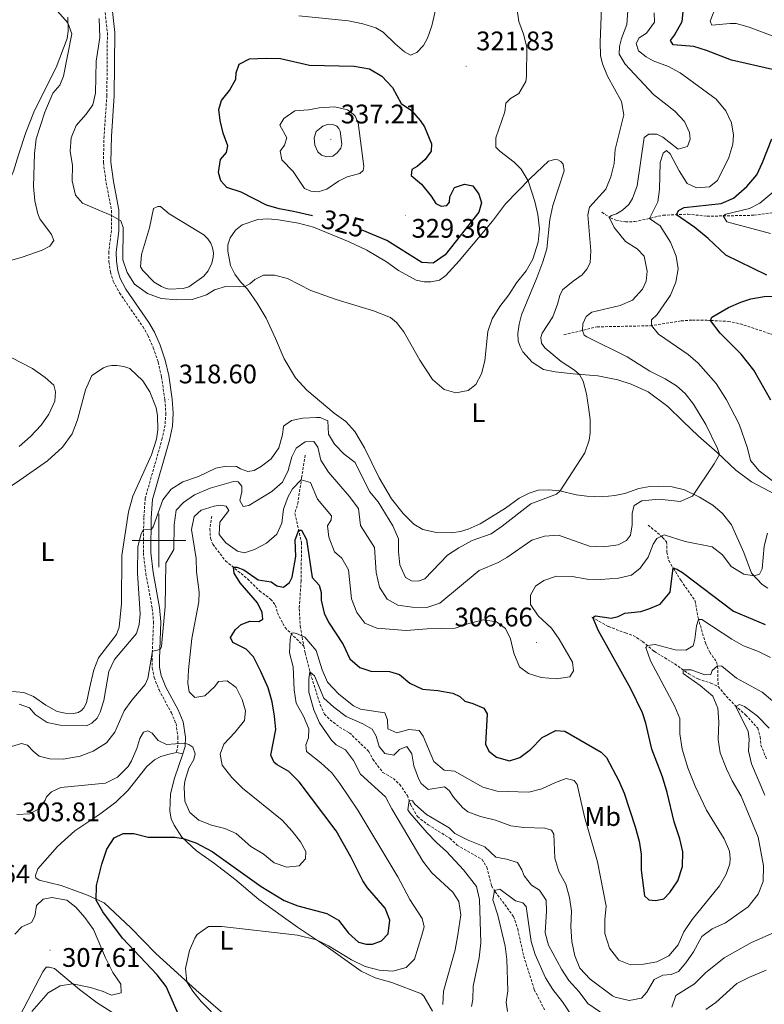
# Model space of a CAD drawing. Units: metres. Extents: x 628496 to 633006, y 4650557 to 4653608.
# Drawn here: x 630948 to 631226, y 4652327 to 4652694 of the extents above; entities that cross this region are included whole.
import ezdxf
from ezdxf.enums import TextEntityAlignment as Align

# ---------------------------------------------------------------- set-up
doc = ezdxf.new("R2010")
doc.units = ezdxf.units.M
doc.header["$MEASUREMENT"] = 0
doc.linetypes.add('TRAZOSX2', pattern=[1.5, 1, -0.5])
for name, color, linetype, lineweight in [('Carátula', 7, 'Continuous', 5), ('Level 11', 142, 'TRAZOSX2', 13), ('Level 12', 142, 'Continuous', 0), ('Level 21', 19, 'Continuous', 0), ('Level 36', 19, 'Continuous', 40), ('Level 37', 92, 'Continuous', 0), ('Level 4', 36, 'Continuous', 30), ('Level 41', 39, 'Continuous', 0), ('Level 5', 36, 'Continuous', 0), ('Level 51', 142, 'TRAZOSX2', 13), ('Level 63', 7, 'Continuous', 0), ('Level 7', 1, 'Continuous', 0)]:
    doc.layers.add(name, color=color, linetype=linetype, lineweight=lineweight)
doc.styles.add('Arial', font='ARIAL.TTF', dxfattribs={"height": 0.2})

# ---------------------------------------------------------------- blocks, each defined once
blk = doc.blocks.new('5PATER')
at = {"layer": 'Carátula', "linetype": 'Continuous', "lineweight": 5}
h = blk.add_hatch(color=250, dxfattribs=at)
edge = h.paths.add_edge_path()
edge.add_ellipse((0, 0), major_axis=(-1.33, -1.34), ratio=0.999422, start_angle=0, end_angle=360)

msp = doc.modelspace()

# ---------------------------------------------------------------- linework, layer by layer
at = {"layer": 'Level 11', "color": 142, "linetype": 'TRAZOSX2', "lineweight": 13}
for points in [[(631165.16, 4652622.42, 310.99), (631168.37, 4652620.28, 309.82), (631170.35, 4652619.46, 309.1), (631173.96, 4652618.79, 308.01), (631177.41, 4652618.93, 306.83), (631181.85, 4652619.87, 305.62), (631187.98, 4652621.29, 302.3), (631197.22, 4652621.68, 298.03), (631204.41, 4652620.92, 296.89), (631221.81, 4652621.28, 291.42), (631228.62, 4652622.19, 291.28)], [(631151.02, 4652576.69, 311.97), (631163.4, 4652579.68, 308.46), (631183.2, 4652580.09, 305.15), (631194.76, 4652581.9, 301.91), (631199.02, 4652582.2, 301.25), (631204.31, 4652582.13, 300.35), (631212.24, 4652581.73, 298.36), (631216.74, 4652580.83, 298.12), (631229.71, 4652576.5, 295.06)], [(631054.57, 4652531.78, 307.63), (631053.22, 4652523.55, 305.34), (631051.87, 4652514.45, 302.14), (631050.72, 4652510.08, 301.56), (631053.17, 4652499.25, 298.85), (631053.02, 4652484.94, 297.25), (631052.32, 4652474.6, 296.13), (631052.72, 4652468.13, 295.86), (631053.39, 4652464, 295.09), (631054.04, 4652460.62, 293.85)], [(631019.67, 4652509.12, 303.39), (631018.98, 4652504.34, 302.35), (631019.21, 4652500.83, 302), (631020.07, 4652498.59, 301.72), (631024.83, 4652492.45, 300.33), (631033.03, 4652485.71, 299.42), (631037.48, 4652481.24, 298.1), (631041.66, 4652478.12, 297.06), (631043.47, 4652475.92, 296.85), (631044.15, 4652473.02, 296.08), (631047.02, 4652467.57, 295.6), (631054.04, 4652460.62, 293.85)], [(631182.46, 4652505.78, 306.16), (631187.85, 4652501.19, 304.49), (631189.33, 4652499.5, 303.45), (631189.38, 4652495.65, 302.68), (631190.12, 4652492.52, 301.36), (631191.8, 4652489.71, 299.97), (631194.69, 4652485.1, 298.44), (631199.93, 4652477.57, 297.39), (631201.06, 4652471.15, 295.16), (631203.78, 4652461.8, 292.59), (631205.4, 4652458.37, 291.7), (631207.92, 4652454.77, 290.57), (631208.35, 4652453.14, 289.97), (631208.53, 4652445.55, 288.66)], [(631161.46, 4652471.46, 300.07), (631167.65, 4652467.92, 298.68), (631173.96, 4652465.55, 297.08), (631176.84, 4652464.61, 296.73), (631180.37, 4652462.33, 295.62), (631184.66, 4652458.71, 294.15), (631192.34, 4652453.98, 290.74), (631197.63, 4652450.28, 289.49), (631201.06, 4652448.39, 289.28), (631205.77, 4652446.88, 289.07), (631208.53, 4652445.55, 288.66)], [(631054.04, 4652460.62, 293.85), (631054.53, 4652458.13, 292.93), (631056.48, 4652450.42, 289.73), (631060.15, 4652438.78, 288.69), (631061.72, 4652435.31, 288.06), (631063.8, 4652433.16, 287.5), (631067.38, 4652430.44, 287.29), (631071.03, 4652428.32, 286.88), (631078.17, 4652421.43, 286.74), (631079.74, 4652418.45, 286.11), (631083.51, 4652413.5, 285.62), (631087.43, 4652411.32, 285.48), (631089.79, 4652409.06, 285.42), (631092.63, 4652404.96, 285.21), (631093.86, 4652401.6, 284.86), (631096.36, 4652397.05, 284.37), (631100.38, 4652394.04, 284.3), (631108.44, 4652388.97, 282.77), (631111.19, 4652386.48, 282.7), (631120.52, 4652381.11, 282.49), (631122.32, 4652378.18, 282.07), (631124, 4652371.2, 281.86), (631125.42, 4652369.06, 279.43), (631132.24, 4652359.83, 277.06), (631133.79, 4652355.19, 276.85), (631136.04, 4652345.02, 276.78), (631139.98, 4652332.54, 275.88), (631143.93, 4652324.8, 275.88)], [(631208.53, 4652445.55, 288.66), (631210.56, 4652443.13, 286.98), (631214.84, 4652438.45, 285.18), (631218.8, 4652434.99, 283.02), (631223.29, 4652430.08, 282.25), (631224.19, 4652426.84, 281.42), (631224.48, 4652423.72, 281.21), (631226.58, 4652418.62, 280.72)]]:
    msp.add_polyline3d(points, dxfattribs=at)
at = {"layer": 'Level 12', "color": 142, "linetype": 'Continuous', "lineweight": 0}
msp.add_polyline3d([(631016.68, 4652598.58, 320.13), (631011.11, 4652594.56, 320.13), (631008.99, 4652593.98, 320.13), (631003.92, 4652593.78, 320.13), (631002.64, 4652593.99, 320.13), (631001.01, 4652594.71, 320.13), (630998.19, 4652596.36, 320.13), (630994.02, 4652600.71, 320.13), (630993.06, 4652602.09, 320.13), (630993.44, 4652606.62, 320.13), (630996.45, 4652616.61, 320.13), (630998, 4652623.8, 320.13), (630999.6, 4652624.55, 320.13), (631000.57, 4652624.51, 320.13), (631003.76, 4652621.82, 320.13), (631016.74, 4652614.03, 320.13), (631018.28, 4652612.48, 320.13), (631019.37, 4652610.9, 320.13), (631020.01, 4652609.08, 320.13), (631020.32, 4652607.24, 320.13), (631020.24, 4652605.68, 320.13), (631019.68, 4652603.4, 320.13), (631018.3, 4652600.53, 320.13), (631016.68, 4652598.58, 320.13)], dxfattribs=at)
at = {"layer": 'Level 21', "color": 19, "linetype": 'TRAZOSX2', "lineweight": 0}
msp.add_polyline3d([(630979.94, 4652696.92, 320.97), (630980.77, 4652689.33, 320.8), (630980.58, 4652665.98, 320.4), (630979.53, 4652650.83, 320.83), (630979.27, 4652640.92, 320.83), (630980.31, 4652633.47, 320.65), (630982.3, 4652623.09, 320.13), (630982.25, 4652615.54, 319.61), (630981.3, 4652607.59, 319.68), (630981.36, 4652603.94, 319.78), (630981.91, 4652600.12, 319.78), (630982.95, 4652596.65, 319.89), (630985.31, 4652592.33, 319.58), (630993.93, 4652579.84, 318.91), (630995.91, 4652576.47, 318.91), (630997.87, 4652571.87, 318.92), (630999.71, 4652566.53, 318.82), (631000.96, 4652561.04, 318.7), (631002.21, 4652552.43, 318.6), (631002.57, 4652547.53, 318.6), (631002.28, 4652543.05, 318.6), (631001.25, 4652538.14, 318.48), (630994.89, 4652515.8, 316.41), (630994.35, 4652508.61, 315.67), (630994.18, 4652495.44, 313.72), (630995.1, 4652487.72, 312.7), (630997.51, 4652474.65, 311.17), (630998, 4652469.67, 310.87), (630997.44, 4652455.95, 309.79), (630997.51, 4652452.48, 309.71), (630998.2, 4652448.95, 309.47), (631000.02, 4652444.32, 308.93), (631004.62, 4652435.75, 307.26), (631006.37, 4652431.75, 306.59), (631007.07, 4652426.67, 305.38), (631007.06, 4652423.65, 304.85), (631006.53, 4652420.92, 304.15)], dxfattribs=at)
at = {"layer": 'Level 21', "color": 19, "linetype": 'Continuous', "lineweight": 0}
msp.add_polyline3d([(630982.68, 4652697.27, 321.65), (630983.53, 4652689.46, 321.47), (630983.35, 4652665.87, 321.05), (630982.29, 4652650.71, 321.48), (630982.04, 4652641.07, 321.5), (630983.03, 4652633.9, 321.34), (630985.07, 4652623.3, 320.81), (630985.01, 4652615.35, 320.26), (630984.07, 4652607.46, 320.33), (630984.11, 4652604.17, 320.46), (630984.61, 4652600.72, 320.48), (630985.51, 4652597.7, 320.58), (630987.68, 4652593.75, 320.25), (630996.26, 4652581.31, 319.58), (630998.38, 4652577.72, 319.6), (631000.44, 4652572.85, 319.61), (631002.36, 4652567.28, 319.52), (631003.68, 4652561.53, 319.39), (631004.95, 4652552.72, 319.28), (631005.33, 4652547.54, 319.26), (631005.03, 4652542.67, 319.23), (631003.94, 4652537.44, 319.07), (630997.62, 4652515.25, 317.02), (630997.1, 4652508.41, 316.32), (630996.94, 4652495.5, 314.39), (630997.84, 4652488.05, 313.38), (631000.25, 4652474.98, 311.85), (631000.76, 4652469.71, 311.54), (631000.2, 4652455.89, 310.45), (631000.26, 4652452.74, 310.39), (631000.86, 4652449.66, 310.16), (631002.56, 4652445.39, 309.62), (631007.15, 4652436.85, 307.95), (631009.08, 4652432.37, 307.29), (631009.84, 4652426.72, 306.05), (631009.82, 4652423.25, 305.48), (631008.94, 4652420.45, 304.15)], dxfattribs=at)
at = {"layer": 'Level 36', "color": 92, "linetype": 'Continuous', "lineweight": 0}
for points in [[(630965.99, 4652695.15, 315.19), (630966.2, 4652689.96, 314.74), (630965.72, 4652687.23, 314.41), (630961.72, 4652676.36, 313.29), (630957.19, 4652667.6, 312.46), (630953.32, 4652659.74, 312.28), (630950.37, 4652652.13, 311.8), (630947.6, 4652643.79, 311.69), (630945.78, 4652637.69, 311.24), (630941.9, 4652629.06, 309.85)], [(631072.99, 4652540.68, 316.86), (631069.67, 4652544.35, 316.86), (631065.32, 4652547.53, 316.86), (631055.16, 4652556.01, 316.48), (631050.94, 4652560.69, 316.9), (631046.7, 4652567.8, 317.11), (631043.44, 4652575.28, 317.35), (631039.93, 4652582.96, 318.22), (631036.64, 4652588.46, 318.88), (631033.01, 4652593.69, 319.86), (631030.41, 4652596.49, 320.24), (631028.28, 4652599.36, 320.52), (631026.68, 4652602.56, 320.94), (631025.64, 4652607.86, 321.36), (631025.68, 4652610.23, 321.84), (631026.52, 4652612.83, 322.26), (631028.52, 4652615.7, 322.75), (631031.08, 4652617.7, 323.13), (631036.84, 4652619.76, 323.65), (631040.55, 4652619.9, 323.76), (631044.61, 4652619.56, 324.07), (631052.08, 4652618.37, 324.17), (631057.63, 4652616.84, 324.17), (631064.55, 4652613.95, 324.1), (631070.95, 4652611.41, 323.54), (631077.5, 4652608.28, 323.47), (631084.9, 4652603.91, 323.23), (631089.37, 4652600.64, 322.5), (631095.92, 4652597.12, 322.78), (631098.86, 4652596.5, 322.98), (631101.39, 4652596.43, 323.23), (631104.63, 4652597.14, 323.4), (631106.94, 4652598.83, 323.75), (631111.92, 4652604.35, 323.85), (631124.41, 4652619.1, 323.02), (631129.21, 4652625.49, 321.35), (631138.44, 4652634.93, 319.89), (631145.27, 4652641.4, 318.43), (631147.58, 4652642.06, 318.38), (631148.78, 4652641.92, 318.31), (631149.83, 4652641.37, 318.28), (631150.78, 4652640.31, 318.28), (631151.11, 4652637.9, 318.28), (631146.89, 4652624.98, 318.95), (631145.78, 4652619.73, 319.19), (631144.62, 4652608.81, 319.26), (631143.13, 4652603.9, 319.22), (631140.87, 4652597.92, 318.98), (631135.19, 4652584.16, 318.84), (631134.38, 4652580.64, 318.84), (631133.89, 4652577.16, 318.77), (631133.99, 4652574.46, 318.77), (631134.65, 4652572.34, 318.77), (631135.66, 4652570.34, 318.77), (631139.22, 4652566.53, 318.39), (631143.44, 4652563.77, 317.69), (631147.72, 4652562.93, 317.07), (631154.42, 4652562.14, 315.5), (631163.68, 4652561.47, 313.59), (631171.12, 4652559.89, 313.55), (631176.11, 4652558.31, 313.2), (631182.39, 4652555.5, 312.89), (631189.74, 4652549.96, 312.58), (631195.37, 4652544.56, 312.4), (631201.25, 4652538.88, 311.6)], [(630936.7, 4652514.9, 318.61), (630948.11, 4652522.56, 319.45), (630958.38, 4652529.77, 319.55), (630964.08, 4652534.86, 319.55), (630967.61, 4652539.74, 319.59), (630969.6, 4652544.95, 319.59), (630972.66, 4652556.21, 319.31), (630975.02, 4652561.49, 319.31), (630979.3, 4652564.35, 319.34), (630980.95, 4652565, 319.31), (630982.4, 4652565.23, 319.1), (630984.35, 4652565.22, 319.1), (630986.96, 4652564.91, 319.1), (630989.12, 4652564.15, 319.1), (630994.04, 4652559.57, 318.93), (630996.6, 4652555.47, 318.93), (630998.93, 4652549.42, 318.93), (630999.45, 4652546.57, 318.93), (630999.62, 4652541.31, 318.82), (630999.13, 4652537.84, 318.75), (630997.18, 4652531.96, 318.44), (630990.3, 4652516.55, 318.44), (630988.65, 4652510.67, 318.2), (630986.18, 4652494.44, 317.86)], [(631129.21, 4652512.08, 316.9), (631119.83, 4652506.29, 316.87), (631115.37, 4652504.21, 316.66), (631112.46, 4652503.39, 316.45), (631109.08, 4652502.91, 316.41), (631103.49, 4652502.99, 316.41), (631098.47, 4652504.17, 316.86), (631095.07, 4652506.14, 316.69), (631091.12, 4652510.02, 316.66), (631086.74, 4652515.51, 316.52), (631082.09, 4652523.34, 316.69), (631076.63, 4652534.59, 316.86), (631072.99, 4652540.68, 316.86)], [(631201.25, 4652538.88, 311.6), (631208.21, 4652532.84, 310.21), (631215.16, 4652526.24, 308.46), (631221.04, 4652521.85, 307.35), (631229.65, 4652517.23, 305.35)], [(631227.05, 4652482.21, 304.27), (631224.95, 4652483.66, 304.48), (631221, 4652487.81, 305.17), (631218.1, 4652495.54, 306.11), (631213.49, 4652505.85, 307.12), (631210.16, 4652510.07, 307.64), (631206.53, 4652513.22, 308.83), (631201.61, 4652516.13, 309.59), (631196.03, 4652518.94, 310.71), (631191.36, 4652519.98, 311.44), (631186.3, 4652520.3, 312.03), (631183.04, 4652520.13, 312.13), (631178.96, 4652519.35, 312.24), (631173.76, 4652517.56, 312.41), (631170.02, 4652516.78, 312.79), (631165.25, 4652516.35, 313.11), (631159.63, 4652516.49, 313.66), (631155.6, 4652517.07, 314.26), (631149.55, 4652518.55, 315.02), (631145.21, 4652518.95, 316.27), (631141.39, 4652518.73, 316.94), (631138.12, 4652517.72, 317.39), (631134.39, 4652515.76, 317.35), (631129.21, 4652512.08, 316.9)], [(630986.18, 4652494.44, 317.86), (630985.99, 4652476.52, 317.33), (630985.14, 4652467.71, 316.96), (630984.15, 4652464.94, 316.96), (630977.42, 4652456.23, 316.46), (630975.71, 4652451.85, 316.6), (630974.16, 4652444.8, 316.84), (630972.95, 4652439.5, 316.63), (630972.03, 4652437.68, 316.63), (630971.15, 4652436.66, 316.6), (630969.89, 4652435.87, 316.52), (630968.27, 4652435.56, 316.49), (630965.01, 4652435.69, 316.25), (630962.04, 4652436.29, 316.14), (630957.81, 4652438.61, 316.21), (630953.24, 4652441.87, 316.18), (630949.64, 4652443.32, 316.56), (630943.88, 4652443.79, 316.56)], [(631023.84, 4652323.79, 293.04), (631013.83, 4652332.32, 294.54), (630998.74, 4652346.18, 296.59), (630989.52, 4652355.64, 298.21), (630979.52, 4652364.92, 299.71), (630973.35, 4652367.82, 300.3), (630963.52, 4652371.38, 301.41), (630955.36, 4652373.4, 302.26), (630954.05, 4652374.18, 302.68), (630953.91, 4652375.17, 302.68), (630954.81, 4652377.6, 302.54), (630962.21, 4652385.98, 301.53), (630968.61, 4652391.73, 301.15), (630978, 4652398, 301.01), (630983.86, 4652402.48, 301.43), (630988.49, 4652406.9, 301.84), (630995.5, 4652415.71, 302.99), (630998.29, 4652418.28, 303.3), (631000.76, 4652419.47, 303.69), (631003.75, 4652420.35, 304.18), (631006.53, 4652420.92, 304.15)], [(631008.94, 4652420.45, 304.15), (631005.74, 4652411.46, 302.83), (631004.34, 4652405.54, 301.68), (631004.06, 4652399.14, 300.95), (631004.6, 4652396.18, 300.95), (631005.62, 4652393.86, 300.43), (631008.48, 4652389.42, 300.05), (631014.06, 4652384.27, 299.6), (631020.7, 4652379.64, 299.21), (631028.3, 4652373.7, 298.38), (631037.25, 4652366.22, 296.95), (631051.66, 4652355.8, 295.84), (631063.19, 4652348.17, 294.48), (631075.45, 4652339.41, 294.17), (631080.68, 4652337, 293.33), (631086.84, 4652335.16, 293.19), (631097.91, 4652331.01, 291.9), (631098.76, 4652330.14, 291.7), (631102, 4652324.52, 291.1)], [(631006.53, 4652420.92, 304.15), (631008.94, 4652420.45, 304.15)], [(630948.3, 4652323.03, 305.09), (630956.66, 4652339.14, 306.06), (630957.91, 4652340.96, 306.17), (630959.05, 4652340.94, 306.17), (630961.02, 4652340.38, 306.17), (630970.32, 4652332.59, 304.56), (630976.93, 4652327.62, 303.28), (630982.45, 4652324.12, 302.9)]]:
    msp.add_polyline3d(points, dxfattribs=at)
at = {"layer": 'Level 4', "color": 36, "linetype": 'Continuous', "lineweight": 30}
for points in [[(631228.76, 4652675.69, 300), (631213.56, 4652679.1, 300), (631204.22, 4652682.69, 300), (631199.44, 4652684.17, 300), (631191.8, 4652684.87, 300), (631190.8, 4652686.4, 300), (631192.3, 4652688.47, 300), (631195.09, 4652693.56, 300), (631195.6, 4652698.36, 300)], [(631057.27, 4652621.01, 325), (631050.2, 4652622.72, 325), (631044.86, 4652623.64, 325), (631040.05, 4652625.03, 325), (631030.61, 4652629.91, 325), (631025.33, 4652631.63, 325), (631023.1, 4652634.11, 325), (631022.2, 4652637.25, 325), (631022.99, 4652642.09, 325), (631025.21, 4652644.73, 325), (631025.69, 4652647.13, 325), (631023.99, 4652651.84, 325), (631022.88, 4652656.57, 325), (631022.37, 4652660.72, 325), (631023.35, 4652664.09, 325), (631026.34, 4652667.84, 325), (631028.68, 4652671.99, 325), (631028.84, 4652674.35, 325), (631029.87, 4652677.59, 325), (631033.78, 4652679.58, 325)], [(631033.78, 4652679.58, 325), (631039.97, 4652679.85, 325), (631045.27, 4652679.77, 325), (631056.2, 4652677.3, 325), (631072.82, 4652676.87, 325), (631078.48, 4652675.91, 325), (631083.14, 4652673.12, 325), (631087.12, 4652668.88, 325), (631090.38, 4652662.9, 325), (631094.22, 4652660.35, 325), (631097.45, 4652656.58, 325), (631099.04, 4652654.22, 325), (631101.66, 4652647.9, 325), (631101.49, 4652645.18, 325), (631099.22, 4652642.06, 325), (631096.28, 4652639.51, 325), (631094.35, 4652638.3, 325), (631094.1, 4652636.16, 325), (631097.87, 4652632.87, 325), (631101.47, 4652628.39, 325), (631103.21, 4652625.65, 325), (631105.2, 4652624.64, 325), (631107.3, 4652624.92, 325), (631108.3, 4652626.15, 325), (631108.42, 4652628.2, 325), (631110.25, 4652631.65, 325), (631113.96, 4652632.84, 325), (631117.03, 4652632.31, 325), (631119.26, 4652629.2, 325), (631120.24, 4652625.89, 325), (631119.29, 4652622.47, 325), (631106.68, 4652606.57, 325), (631102.27, 4652603.47, 325), (631098.08, 4652603.71, 325), (631084.97, 4652611.85, 325), (631075.74, 4652615.69, 325)], [(631226.73, 4652598.91, 300), (631211.42, 4652606.4, 300), (631204.83, 4652612.64, 300), (631199.81, 4652616.72, 300), (631192.95, 4652621.5, 300), (631193.76, 4652623.07, 300), (631195.92, 4652624.13, 300), (631209.64, 4652625.67, 300), (631214.21, 4652627.68, 300), (631219.18, 4652631.95, 300), (631223.03, 4652636.35, 300), (631225.13, 4652640.9, 300), (631228.52, 4652649.72, 300)], [(631228.13, 4652552.39, 300), (631221.83, 4652563.53, 300), (631217.11, 4652569.44, 300), (631209.29, 4652577.3, 300), (631205.68, 4652582.06, 300), (631206.13, 4652583.34, 300), (631212.44, 4652586.86, 300), (631216.97, 4652588.88, 300), (631220.76, 4652590.14, 300), (631225.74, 4652591.05, 300), (631231.65, 4652591.18, 300)], [(631037.28, 4652469.86, 300), (631038.72, 4652470.68, 300), (631038.53, 4652473.18, 300), (631036.71, 4652476.77, 300), (631030.23, 4652484.17, 300), (631028.1, 4652487.81, 300), (631027.75, 4652490.04, 300), (631029.01, 4652490.04, 300), (631031.62, 4652489.06, 300), (631037.06, 4652485.3, 300), (631041.86, 4652484.57, 300), (631043.98, 4652483.06, 300), (631046.46, 4652482.63, 300), (631048.67, 4652484.33, 300), (631049.64, 4652486.37, 300), (631051.09, 4652494.06, 300), (631050.82, 4652500.21, 300), (631052.13, 4652503.86, 300), (631053.2, 4652503.85, 300), (631055.02, 4652500.44, 300), (631057.13, 4652486.24, 300), (631059.81, 4652483.35, 300), (631060.52, 4652480.66, 300), (631060.44, 4652477.81, 300), (631061.65, 4652472.97, 300), (631063.17, 4652469.53, 300), (631068.66, 4652461.26, 300), (631071.13, 4652455.92, 300), (631074.87, 4652452.61, 300), (631078.99, 4652451.35, 300), (631085.94, 4652451.16, 300), (631089.71, 4652449.99, 300), (631093.62, 4652446.88, 300), (631098.3, 4652444.55, 300), (631104.06, 4652444.12, 300), (631109.61, 4652443.15, 300), (631112.22, 4652441.82, 300), (631114.07, 4652440.15, 300), (631117.09, 4652439.3, 300), (631121.16, 4652437.55, 300), (631122.38, 4652435.35, 300), (631121.77, 4652424.13, 300), (631123.02, 4652421.44, 300), (631125.89, 4652419.22, 300), (631130.73, 4652417.88, 300), (631134.57, 4652419.09, 300), (631138.57, 4652422.12, 300), (631142.97, 4652426.5, 300), (631148.04, 4652429.14, 300), (631151.33, 4652428.92, 300), (631164.92, 4652421.13, 300), (631166.87, 4652419.11, 300), (631171.51, 4652410.36, 300), (631173.47, 4652405.75, 300), (631177.59, 4652393.25, 300), (631179.03, 4652387.97, 300), (631179.81, 4652383.03, 300), (631179.85, 4652377.04, 300), (631181.05, 4652367.5, 300), (631182.68, 4652366, 300), (631185.22, 4652365.79, 300), (631188.34, 4652366.45, 300), (631190.47, 4652368.74, 300), (631193.47, 4652373.06, 300), (631195.24, 4652378.43, 300), (631195.41, 4652383.95, 300), (631194.26, 4652388.81, 300), (631192.14, 4652395.18, 300), (631189.58, 4652406, 300), (631187.8, 4652411.86, 300), (631183.85, 4652422.21, 300), (631181.54, 4652431.95, 300), (631180.3, 4652435.71, 300), (631175.93, 4652444.71, 300), (631163.98, 4652466.37, 300), (631161.75, 4652471.3, 300), (631162.85, 4652471.92, 300), (631168.61, 4652471.03, 300), (631171.2, 4652471.63, 300), (631173.72, 4652472.95, 300), (631179.66, 4652473.57, 300), (631182.68, 4652474.49, 300), (631186.88, 4652476.3, 300), (631190.64, 4652480.77, 300), (631191.76, 4652489.79, 300), (631193.11, 4652489.37, 300), (631195.22, 4652488.03, 300), (631214.25, 4652473.7, 300), (631226.03, 4652468.67, 300)], [(631007.7, 4652322.41, 300), (631002.65, 4652333.78, 300), (630999.37, 4652338.02, 300), (630986.38, 4652351.8, 300), (630979.12, 4652361.57, 300), (630976.55, 4652365.88, 300), (630976.67, 4652371.32, 300), (630978.76, 4652379.39, 300), (630980.56, 4652384.94, 300), (630983.25, 4652389.14, 300), (630986.71, 4652390.78, 300), (630990.67, 4652390.72, 300), (630995.95, 4652389.35, 300), (631005.98, 4652389.34, 300), (631009.02, 4652388.92, 300), (631013.77, 4652387.3, 300), (631019.82, 4652384.08, 300), (631038.12, 4652370.99, 300), (631046.66, 4652365.79, 300), (631051.81, 4652363.78, 300), (631062.57, 4652360.88, 300), (631066.92, 4652358.41, 300), (631070.71, 4652353.63, 300), (631074.45, 4652350.19, 300), (631077.33, 4652349.52, 300), (631079.69, 4652349.49, 300), (631082.96, 4652350.73, 300), (631085.45, 4652353.42, 300), (631086.08, 4652358.41, 300), (631084.3, 4652362.88, 300), (631077.75, 4652370.5, 300), (631075.98, 4652373.07, 300), (631071.58, 4652382.05, 300), (631066.04, 4652391.82, 300), (631052.32, 4652409.99, 300), (631048.46, 4652413.92, 300), (631044.14, 4652416.31, 300), (631042.98, 4652417.25, 300), (631041.77, 4652419.94, 300), (631043.56, 4652429.58, 300), (631043.12, 4652434.56, 300), (631042.18, 4652439.9, 300), (631040.77, 4652445.02, 300), (631038.05, 4652451.19, 300), (631035.22, 4652456.66, 300), (631032.54, 4652459.46, 300), (631027.54, 4652461.98, 300), (631026.63, 4652463.82, 300), (631028.55, 4652466.82, 300), (631030.67, 4652468.66, 300), (631033.94, 4652469.91, 300), (631037.28, 4652469.86, 300)]]:
    msp.add_polyline3d(points, dxfattribs=at)
at = {"layer": 'Level 5', "color": 36, "linetype": 'Continuous', "lineweight": 0}
for points in [[(631232.29, 4652686.82, 295), (631220.17, 4652691.42, 295), (631215.3, 4652692.73, 295), (631213.06, 4652692.82, 295), (631206.14, 4652692.2, 295), (631205.58, 4652693.68, 295), (631209.15, 4652702.94, 295), (631208.54, 4652706.83, 295), (631208.7, 4652711.83, 295), (631207.17, 4652717.09, 295), (631204.77, 4652723.32, 295), (631201.94, 4652724.92, 295), (631200.84, 4652726.78, 295), (631202.65, 4652728.9, 295), (631207.3, 4652740.87, 295), (631209.37, 4652742.09, 295), (631212.99, 4652746, 295), (631214, 4652763.67, 295), (631213.75, 4652767.91, 295), (631211.48, 4652770.84, 295), (631209.02, 4652770.02, 295), (631206, 4652767.98, 295), (631203.77, 4652767.65, 295), (631202.42, 4652770.03, 295)], [(630958.94, 4652701, 315), (630966.08, 4652693.01, 315), (630967.49, 4652688.98, 315), (630964.45, 4652673.12, 315), (630963.02, 4652669.75, 315), (630960.4, 4652666.76, 315), (630957.44, 4652659.72, 315), (630954.23, 4652649.81, 315), (630953.6, 4652644.28, 315), (630953.16, 4652631.98, 315), (630953.71, 4652626.67, 315), (630954.82, 4652621.8, 315), (630955.62, 4652619.92, 315), (630959.9, 4652614.15, 315), (630960.76, 4652611.87, 315), (630959.3, 4652609.7, 315), (630956.48, 4652608.28, 315), (630949.04, 4652605.71, 315), (630940.68, 4652603.29, 315), (630936.04, 4652601.44, 315), (630934.98, 4652600.92, 315)], [(630977.71, 4652694.62, 320), (630977.96, 4652687.56, 320), (630976.63, 4652678.72, 320), (630976.32, 4652666.83, 320), (630975.37, 4652662.47, 320), (630972.87, 4652658.94, 320), (630969.11, 4652654.81, 320), (630967.22, 4652650.16, 320), (630966.85, 4652645.17, 320), (630967.74, 4652639.86, 320), (630967.66, 4652634.16, 320), (630968.87, 4652628.8, 320), (630971.46, 4652625.82, 320), (630982.29, 4652621.25, 320), (630985.82, 4652619.24, 320), (630986.68, 4652616.73, 320), (630986.59, 4652604.62, 320), (630988.19, 4652599.88, 320), (630990.93, 4652595.64, 320), (630995.76, 4652592.12, 320), (631000.84, 4652590.28, 320), (631006.61, 4652589.76, 320), (631012.36, 4652589.86, 320), (631017.7, 4652591.58, 320), (631020.69, 4652593.52, 320), (631024.86, 4652594.75, 320), (631029.88, 4652594.54, 320), (631032.02, 4652594.77, 320), (631033.86, 4652595.76, 320), (631035.71, 4652597.39, 320), (631038.95, 4652598.9, 320), (631043.06, 4652598.91, 320), (631047.91, 4652597.68, 320), (631056.68, 4652593.28, 320), (631066.07, 4652589.85, 320), (631080, 4652585.64, 320), (631086.29, 4652583.1, 320), (631088.54, 4652581.28, 320), (631091.34, 4652577.81, 320), (631097.25, 4652567.2, 320), (631102.04, 4652560.1, 320), (631106.4, 4652556.34, 320), (631110.66, 4652555.08, 320), (631115.26, 4652555.9, 320), (631118.18, 4652558.22, 320), (631120.29, 4652562.2, 320), (631121.47, 4652567.06, 320), (631122.61, 4652577.9, 320), (631124.21, 4652582.63, 320), (631127.1, 4652587.26, 320), (631130.48, 4652591.64, 320), (631133.35, 4652596.1, 320), (631136.93, 4652600.54, 320), (631139.38, 4652604.94, 320), (631141.41, 4652611.26, 320), (631141.86, 4652616.25, 320), (631141.24, 4652621.55, 320), (631140.21, 4652626.44, 320), (631137.69, 4652634.17, 320), (631135.04, 4652638.43, 320), (631132.53, 4652641.06, 320), (631127.07, 4652645.15, 320), (631125.62, 4652646.73, 320), (631125.67, 4652650.11, 320), (631128.93, 4652659.87, 320), (631129.33, 4652663.12, 320), (631131.1, 4652664.83, 320), (631134.24, 4652666.7, 320), (631136.81, 4652671.12, 320), (631137.1, 4652673.07, 320), (631137.21, 4652683.94, 320), (631136.01, 4652688.75, 320), (631134.18, 4652693.48, 320), (631132.77, 4652703.79, 320)], [(631103.96, 4652701.69, 320), (631101.82, 4652691.95, 320), (631100.12, 4652687.28, 320), (631098.64, 4652684.6, 320), (631096.11, 4652682, 320), (631093.87, 4652681.01, 320), (631091.61, 4652682.25, 320), (631088.05, 4652685.2, 320), (631083.66, 4652689.58, 320), (631080.87, 4652691.22, 320), (631076.09, 4652692.7, 320), (631070.69, 4652693.82, 320), (631052.11, 4652695.61, 320)], [(631160.49, 4652537.39, 315), (631160.86, 4652540.19, 315), (631160.77, 4652545.17, 315), (631160.19, 4652549.69, 315), (631159.5, 4652554.65, 315), (631158.19, 4652559.47, 315), (631156.82, 4652561.96, 315), (631155.02, 4652563.5, 315), (631150.04, 4652566.73, 315), (631143.88, 4652571.87, 315), (631142.7, 4652573.57, 315), (631142.38, 4652575.76, 315), (631142.89, 4652577.3, 315), (631146.86, 4652583.45, 315), (631148.65, 4652588.12, 315), (631149.5, 4652591.35, 315), (631150.49, 4652593.44, 315), (631154.45, 4652596.77, 315), (631157.89, 4652599.04, 315), (631159.58, 4652601.18, 315), (631160.82, 4652603.56, 315), (631161.09, 4652608.08, 315), (631159.91, 4652621.49, 315), (631160.56, 4652624.34, 315), (631166.6, 4652631.04, 315), (631168.54, 4652635.65, 315), (631169.74, 4652640.59, 315), (631170.14, 4652645.83, 315), (631173.39, 4652658.78, 315), (631172.48, 4652663.69, 315), (631167.33, 4652673.17, 315), (631165.38, 4652677.78, 315), (631164.62, 4652680.87, 315), (631164.52, 4652685.72, 315), (631165.1, 4652698.77, 315)], [(631178.39, 4652608.81, 310), (631174.02, 4652611.5, 310), (631169.77, 4652616.73, 310), (631167.86, 4652620.61, 310), (631168.82, 4652621.25, 310), (631170.62, 4652621.82, 310), (631172.81, 4652623.24, 310), (631175.26, 4652625.33, 310), (631176.54, 4652627.49, 310), (631178.32, 4652632.2, 310), (631180.99, 4652650.33, 310), (631182.7, 4652651.56, 310), (631185.73, 4652651.47, 310), (631187.94, 4652650.41, 310), (631193.58, 4652645.87, 310), (631197.07, 4652646.94, 310), (631198.09, 4652649.64, 310), (631197.9, 4652652.14, 310), (631195.96, 4652656.22, 310), (631192.4, 4652660.06, 310), (631184.43, 4652666.28, 310), (631173.83, 4652677.64, 310), (631171.68, 4652681.34, 310), (631171.76, 4652684.15, 310), (631172.48, 4652687.17, 310), (631174.47, 4652692.44, 310), (631174.82, 4652697.46, 310)], [(631232.33, 4652519.65, 305), (631223.82, 4652526.01, 305), (631220.6, 4652529.85, 305), (631219.53, 4652534.4, 305), (631216.41, 4652543.4, 305), (631211.7, 4652552.44, 305), (631207.81, 4652558.5, 305), (631201.08, 4652566.1, 305), (631197.33, 4652569.4, 305), (631186.3, 4652577, 305), (631183.72, 4652580.17, 305), (631183.71, 4652582.31, 305), (631185.74, 4652584.24, 305), (631190.79, 4652591.48, 305), (631192.73, 4652596.39, 305), (631193.69, 4652601.3, 305), (631192.87, 4652605.97, 305), (631190.72, 4652611.3, 305), (631186.93, 4652617.33, 305), (631182.98, 4652620.13, 305), (631186.11, 4652626.25, 305), (631186.65, 4652630.88, 305), (631186.94, 4652640.92, 305), (631188.06, 4652644.46, 305), (631189.32, 4652645.42, 305), (631190.68, 4652644.2, 305), (631194.02, 4652637.87, 305), (631196.98, 4652633.11, 305), (631200.52, 4652631.54, 305), (631205.29, 4652631.87, 305), (631208.31, 4652634.23, 305), (631212.56, 4652642.82, 305), (631213.99, 4652647.74, 305), (631214.3, 4652651.16, 305), (631213.48, 4652655.72, 305), (631211.42, 4652660.27, 305), (631207.83, 4652664.55, 305), (631194.37, 4652674.4, 305), (631189.97, 4652676.78, 305), (631184.32, 4652678.91, 305), (631181.71, 4652680.33, 305), (631178.89, 4652682.55, 305), (631178, 4652685.28, 305), (631179.05, 4652687.45, 305), (631181.88, 4652689.19, 305), (631184.8, 4652693.29, 305), (631184.62, 4652696.73, 305)], [(631065.55, 4652661.74, 330), (631070.35, 4652660.65, 330), (631072.99, 4652658.43, 330), (631074.24, 4652655.74, 330), (631076.41, 4652639.44, 330), (631076.12, 4652637.93, 330), (631074.86, 4652636.79, 330), (631070.25, 4652635.61, 330), (631066.98, 4652634.01, 330), (631062.57, 4652631, 330), (631059.39, 4652630.07, 330), (631056.63, 4652630.28, 330), (631054.28, 4652631.26, 330), (631050.05, 4652637.6, 330), (631045.84, 4652641.98, 330), (631045.22, 4652645.2, 330), (631046.81, 4652647.4, 330), (631047.74, 4652650.15, 330), (631045.05, 4652654.87, 330), (631046.51, 4652657.39, 330), (631050.73, 4652660.2, 330), (631055.82, 4652660.64, 330), (631059.71, 4652661.38, 330), (631065.55, 4652661.74, 330)], [(631067.56, 4652652.58, 335), (631068.25, 4652647.85, 335), (631067.87, 4652646.25, 335), (631066.5, 4652644.53, 335), (631064.79, 4652643.31, 335), (631062.61, 4652643.12, 335), (631060.57, 4652643.68, 335), (631059.25, 4652644.95, 335), (631058.13, 4652647.42, 335), (631057.94, 4652650.09, 335), (631058.6, 4652652.49, 335), (631061.08, 4652654.54, 335), (631063.14, 4652655.27, 335), (631064.83, 4652655.12, 335), (631066.29, 4652654.47, 335), (631067.13, 4652653.66, 335), (631067.56, 4652652.58, 335)], [(631228.01, 4652614.49, 295), (631211.72, 4652618.78, 295), (631210.4, 4652621.04, 295), (631211.41, 4652621.64, 295), (631220.26, 4652623.84, 295), (631224.12, 4652625.74, 295), (631235.26, 4652635.16, 295)], [(630941.25, 4652422.13, 310), (630948.76, 4652424.34, 310), (630951.03, 4652423.72, 310), (630953.04, 4652421.51, 310), (630955.38, 4652419.56, 310), (630959.28, 4652418.61, 310), (630964.29, 4652418.5, 310), (630970.66, 4652419.65, 310), (630975.45, 4652421.5, 310), (630980.44, 4652424.63, 310), (630983.5, 4652428.6, 310), (630986.99, 4652436.48, 310), (630989.9, 4652440.54, 310), (630994.84, 4652446.34, 310), (630995.8, 4652448.51, 310), (630997.55, 4652458.7, 310), (631000.48, 4652459.37, 310), (631000.99, 4652460.52, 310), (631002.3, 4652475.46, 310), (631002.54, 4652491.55, 310), (631005.51, 4652496.72, 310), (631005.65, 4652505.85, 310), (631006.48, 4652511.37, 310), (631009.11, 4652514.22, 310), (631013.24, 4652517.03, 310), (631019.16, 4652519.47, 310), (631027.75, 4652521.97, 310), (631029.58, 4652521.86, 310), (631030.85, 4652520.24, 310), (631030.91, 4652518.1, 310), (631030.15, 4652514.9, 310), (631031.41, 4652512.74, 310), (631033.55, 4652513.07, 310), (631042.06, 4652518.33, 310), (631046.13, 4652521.74, 310), (631048.22, 4652526.13, 310), (631049.54, 4652531.15, 310), (631051.19, 4652534.46, 310), (631054.57, 4652536.82, 310), (631057.73, 4652536.95, 310), (631059.22, 4652534.79, 310), (631060.38, 4652529.92, 310), (631063.28, 4652525.48, 310), (631070.98, 4652516.54, 310), (631074.43, 4652511.94, 310), (631075.19, 4652505.6, 310), (631080.42, 4652497.38, 310), (631080.95, 4652488.06, 310), (631082.21, 4652482.56, 310), (631085.17, 4652478.19, 310), (631089.06, 4652475.87, 310), (631094.4, 4652475.12, 310), (631099.96, 4652475.08, 310), (631104.74, 4652476.59, 310), (631119.41, 4652488.79, 310), (631126.46, 4652491.87, 310), (631129.77, 4652493.72, 310), (631139, 4652500.18, 310), (631143.77, 4652501.67, 310), (631149.03, 4652502.01, 310), (631160.62, 4652497.91, 310), (631165.83, 4652497.65, 310), (631171.27, 4652498.38, 310), (631174.42, 4652500.07, 310), (631175.83, 4652501.96, 310), (631176.42, 4652505.88, 310), (631176.52, 4652510.15, 310), (631177.23, 4652513.04, 310), (631180.11, 4652514.78, 310), (631186.49, 4652515.44, 310), (631194.36, 4652514.57, 310), (631199, 4652516.54, 310), (631207.07, 4652528.54, 310), (631209.02, 4652532.07, 310), (631208.34, 4652534.26, 310), (631203.93, 4652543.25, 310), (631199.37, 4652550.87, 310), (631196.23, 4652554.81, 310), (631193.01, 4652557.64, 310), (631188.75, 4652560.27, 310), (631183.02, 4652563.09, 310), (631174.59, 4652568.48, 310), (631159.57, 4652575.95, 310), (631158.62, 4652576.58, 310), (631157.95, 4652578.36, 310), (631158.12, 4652580.86, 310), (631159.27, 4652583.51, 310), (631161.43, 4652585.13, 310), (631172.02, 4652587.65, 310), (631176.59, 4652589.64, 310), (631180.37, 4652593.7, 310), (631181.69, 4652596.69, 310), (631182.1, 4652600.47, 310), (631180.93, 4652606.01, 310), (631178.39, 4652608.81, 310)], [(630937.02, 4652572.24, 315), (630952.9, 4652564.09, 315), (630957.57, 4652560.81, 315), (630960.83, 4652557.91, 315), (630961.42, 4652555.5, 315), (630961.19, 4652551.98, 315), (630958.93, 4652547.16, 315), (630956.06, 4652543.07, 315), (630952.04, 4652538.74, 315), (630947.93, 4652535.07, 315)], [(630947.84, 4652438.97, 315), (630951.74, 4652437.67, 315), (630953.8, 4652435.19, 315), (630958.25, 4652432.14, 315), (630963.14, 4652431.18, 315), (630972.98, 4652430.9, 315), (630975, 4652431.85, 315), (630976.94, 4652433.78, 315), (630978.09, 4652435.99, 315), (630979.4, 4652440.3, 315), (630981.34, 4652451.14, 315), (630983.48, 4652455.65, 315), (630991.57, 4652465.34, 315), (630992.68, 4652468.75, 315), (630993.01, 4652472.67, 315), (630991.94, 4652487.87, 315), (630992.08, 4652497.76, 315), (630993.36, 4652502.56, 315), (630994.29, 4652504.11, 315), (630997.22, 4652504.25, 315), (630997.86, 4652505.17, 315), (631001.45, 4652515.2, 315), (631004.56, 4652519.11, 315), (631008.87, 4652521.94, 315), (631014.72, 4652523.92, 315), (631021.23, 4652526.94, 315), (631025.07, 4652527.78, 315), (631028.94, 4652527.63, 315), (631030.4, 4652526.72, 315), (631033.1, 4652525.75, 315), (631035.56, 4652526.11, 315), (631038.3, 4652527.68, 315), (631041.82, 4652530.48, 315), (631044.7, 4652534.56, 315), (631046.13, 4652539.43, 315), (631046.4, 4652542.66, 315), (631049.37, 4652544.71, 315), (631053.71, 4652545.63, 315), (631058.7, 4652545.9, 315), (631060.08, 4652545.85, 315), (631062.92, 4652544.69, 315), (631063.29, 4652539.7, 315), (631065.46, 4652535.88, 315), (631069.06, 4652532.22, 315), (631073.16, 4652529.04, 315), (631078.57, 4652518.32, 315), (631081.76, 4652514.46, 315), (631087.26, 4652505.54, 315), (631089.28, 4652500.65, 315), (631089.3, 4652495.88, 315), (631089.89, 4652490.98, 315), (631091.89, 4652486.23, 315), (631094.13, 4652484.94, 315), (631096.62, 4652484.82, 315), (631099.13, 4652485.72, 315), (631107.67, 4652494.58, 315), (631111.87, 4652497.32, 315), (631116.86, 4652499.98, 315), (631123.88, 4652502.56, 315), (631128, 4652505.38, 315), (631138.74, 4652513.7, 315), (631148.25, 4652517.26, 315), (631149.68, 4652518.52, 315), (631158.79, 4652532.65, 315), (631160.49, 4652537.39, 315)], [(630994.22, 4652428.59, 305), (630995.83, 4652429.06, 305), (630997.42, 4652428.14, 305), (630999.7, 4652425.48, 305), (631002.84, 4652423.92, 305), (631009.52, 4652424.39, 305), (631011.14, 4652424, 305), (631012.66, 4652422.9, 305), (631013.49, 4652420.46, 305), (631013.02, 4652418.39, 305), (631011.2, 4652415.07, 305), (631009.64, 4652410.31, 305), (631009.42, 4652408.1, 305), (631009.63, 4652402.82, 305), (631011.47, 4652398.58, 305), (631014.9, 4652395.7, 305), (631019.61, 4652393.91, 305), (631024.53, 4652392.68, 305), (631028.82, 4652390.79, 305), (631034.27, 4652385.9, 305), (631038.82, 4652383.16, 305), (631043.01, 4652379.89, 305), (631047.75, 4652378.26, 305), (631052.26, 4652378.69, 305), (631054.7, 4652381.32, 305), (631054.78, 4652384.09, 305), (631052.79, 4652387.68, 305), (631049.73, 4652391.64, 305), (631045.94, 4652395.69, 305), (631031.2, 4652407.64, 305), (631027.16, 4652411.71, 305), (631023.62, 4652416.3, 305), (631022.78, 4652420.32, 305), (631024.22, 4652424.05, 305), (631028.34, 4652428.4, 305), (631031.96, 4652432.84, 305), (631032.33, 4652436.49, 305), (631031.01, 4652440.74, 305), (631028.74, 4652445.18, 305), (631025.45, 4652447.64, 305), (631022.15, 4652447.42, 305), (631020.83, 4652445.61, 305), (631017.08, 4652442.15, 305), (631013.42, 4652441.53, 305), (631011.27, 4652443.57, 305), (631010.74, 4652446.83, 305), (631011.04, 4652451.82, 305), (631012.31, 4652463.47, 305), (631014.9, 4652477.18, 305), (631014.94, 4652480.74, 305), (631013.98, 4652488.32, 305), (631013.82, 4652493.32, 305), (631012.16, 4652504.08, 305), (631013.16, 4652508.96, 305), (631015.78, 4652511.28, 305), (631020.61, 4652512.86, 305), (631022.99, 4652513.19, 305), (631025.03, 4652512.8, 305), (631026.03, 4652511.23, 305), (631022.76, 4652506.86, 305), (631022.43, 4652502.28, 305), (631024.92, 4652499.17, 305), (631029.27, 4652496.08, 305), (631031.95, 4652495.46, 305), (631035.67, 4652496.65, 305), (631040.08, 4652499, 305), (631043.94, 4652502.38, 305), (631045.79, 4652506.48, 305), (631046.49, 4652511.73, 305), (631048.2, 4652516.37, 305), (631049.81, 4652519.3, 305), (631053.08, 4652522.61, 305), (631056.5, 4652521.63, 305), (631059.08, 4652515.44, 305), (631064.34, 4652509.22, 305), (631064.18, 4652507.75, 305), (631062.9, 4652505.5, 305), (631063.38, 4652501.21, 305), (631065.48, 4652495.75, 305), (631068.21, 4652493.39, 305), (631070.75, 4652489.04, 305), (631071.78, 4652478.32, 305), (631073.8, 4652473.17, 305), (631076.8, 4652469.2, 305), (631081.24, 4652467.32, 305), (631092.19, 4652466.45, 305), (631100, 4652467.04, 305), (631110.47, 4652467.27, 305), (631115.62, 4652469.09, 305), (631120.98, 4652470.48, 305), (631125.92, 4652469.66, 305), (631129.18, 4652467.2, 305), (631131.13, 4652463.39, 305), (631132.34, 4652457.98, 305), (631134.45, 4652452.96, 305), (631137.76, 4652450.46, 305), (631142.53, 4652448.95, 305), (631148.29, 4652448.44, 305), (631153.29, 4652449.16, 305), (631154.57, 4652451.37, 305), (631154.17, 4652454.63, 305)], [(631154.17, 4652454.63, 305), (631149.26, 4652463.21, 305), (631146.37, 4652467.29, 305), (631141.37, 4652471.97, 305), (631138.6, 4652476.14, 305), (631138.58, 4652479.58, 305), (631140.41, 4652482.99, 305), (631143.52, 4652485.08, 305), (631148.27, 4652486.71, 305), (631154.06, 4652486.56, 305), (631159.65, 4652485.65, 305), (631164.65, 4652485.46, 305), (631171.33, 4652486.02, 305), (631176.2, 4652487.09, 305), (631179.49, 4652489.68, 305), (631182.42, 4652493.75, 305), (631184.3, 4652498.7, 305), (631185.62, 4652500.82, 305), (631188.45, 4652502.07, 305), (631196.21, 4652499.6, 305), (631206.25, 4652497.63, 305), (631210.17, 4652494.63, 305), (631213.45, 4652490.35, 305), (631218.09, 4652487.48, 305), (631221.95, 4652486.81, 305), (631223.98, 4652487.51, 305), (631224.99, 4652489.39, 305), (631225.68, 4652497.96, 305), (631226.98, 4652502.8, 305)], [(631013.41, 4652351.75, 295), (631014.29, 4652353.07, 295), (631018.43, 4652356.04, 295), (631023.43, 4652356.12, 295), (631051.67, 4652352.86, 295), (631058.73, 4652351.12, 295), (631063.24, 4652348.9, 295), (631071.76, 4652343.69, 295), (631076.85, 4652341.23, 295), (631082.18, 4652339.82, 295), (631087.17, 4652339.46, 295), (631092.24, 4652340.78, 295), (631095.34, 4652343.86, 295), (631098.07, 4652352.88, 295), (631098.9, 4652355.97, 295), (631098.18, 4652359.1, 295), (631093.61, 4652366.2, 295), (631089.14, 4652374.6, 295), (631074.13, 4652399.46, 295), (631067.5, 4652409.4, 295), (631064.47, 4652413.37, 295), (631060.33, 4652417.16, 295), (631055.02, 4652421.38, 295), (631054.79, 4652423.79, 295), (631055.72, 4652426.41, 295), (631055.86, 4652429.84, 295), (631053.96, 4652434.5, 295), (631051.18, 4652439.35, 295), (631050.46, 4652444.3, 295), (631050.04, 4652452.86, 295), (631048.65, 4652458.1, 295), (631048.9, 4652463.08, 295), (631049.14, 4652464.46, 295), (631049.56, 4652465.48, 295), (631050.31, 4652465.56, 295), (631051.24, 4652465.28, 295), (631054.39, 4652463.94, 295), (631058.68, 4652459.02, 295), (631060.81, 4652451.73, 295), (631062.84, 4652447.17, 295), (631067.14, 4652442.75, 295), (631072.53, 4652438.4, 295), (631075.21, 4652437.08, 295), (631084.28, 4652435.75, 295), (631085.18, 4652433.15, 295), (631085.35, 4652429.85, 295), (631088.67, 4652428.29, 295), (631093.23, 4652429.52, 295), (631097.06, 4652429.15, 295), (631098.59, 4652427.03, 295), (631102.55, 4652417.66, 295), (631106.32, 4652414.38, 295), (631110.16, 4652414.04, 295), (631120.77, 4652408.09, 295), (631126.09, 4652406.54, 295), (631137.94, 4652406.15, 295), (631142.78, 4652407.39, 295), (631147.84, 4652409.75, 295), (631151.91, 4652411.25, 295), (631154.84, 4652410.49, 295), (631156.02, 4652409.09, 295), (631158.75, 4652396.99, 295), (631163.53, 4652380.15, 295), (631166.84, 4652363.66, 295), (631166.29, 4652358.56, 295), (631166.31, 4652353.46, 295), (631168.02, 4652347.99, 295), (631171.55, 4652343.59, 295), (631175.85, 4652341.79, 295), (631180.71, 4652341.99, 295), (631185.62, 4652342.94, 295), (631190.09, 4652345.16, 295), (631193.67, 4652349.3, 295), (631195.7, 4652354.13, 295), (631198.79, 4652358.67, 295), (631209.07, 4652371.24, 295), (631211.54, 4652375.61, 295), (631212.9, 4652379.42, 295), (631213.02, 4652381.42, 295), (631212.79, 4652384.14, 295), (631210.76, 4652388.72, 295), (631204.19, 4652399.41, 295), (631199.94, 4652408.46, 295), (631197.22, 4652415.24, 295), (631195.07, 4652422.22, 295), (631194.31, 4652427.98, 295), (631194.26, 4652433.68, 295), (631192.41, 4652438.12, 295), (631183.34, 4652455.09, 295), (631181.61, 4652460.08, 295), (631182.16, 4652460.82, 295), (631185.11, 4652461.27, 295), (631192.52, 4652459.2, 295), (631196.53, 4652459.14, 295), (631199.18, 4652460.75, 295), (631199.84, 4652463.24, 295), (631200.48, 4652468.17, 295), (631201.22, 4652470.57, 295), (631202.46, 4652470.62, 295), (631213.63, 4652463.18, 295), (631217.97, 4652460.7, 295)], [(631217.97, 4652460.7, 295), (631223.63, 4652458.66, 295), (631228.1, 4652456.42, 295)], [(631105.82, 4652326.98, 290), (631106.16, 4652331.96, 290), (631110.45, 4652347.39, 290), (631111.48, 4652353.04, 290), (631112.58, 4652360.41, 290), (631111.89, 4652365.37, 290), (631109.58, 4652368.87, 290), (631101.74, 4652376.07, 290), (631098.47, 4652380.48, 290), (631086.82, 4652399.99, 290), (631084.49, 4652404.45, 290), (631075.2, 4652412.9, 290), (631072.56, 4652417.93, 290), (631069.56, 4652421.93, 290), (631066.14, 4652423.77, 290), (631064.33, 4652425.53, 290), (631059.84, 4652432.06, 290), (631057.77, 4652436.85, 290), (631055.9, 4652443.47, 290), (631055.89, 4652448.46, 290), (631056.31, 4652451.08, 290), (631058.07, 4652449.54, 290), (631061.51, 4652441.25, 290), (631065.2, 4652437.88, 290), (631069.76, 4652434.42, 290), (631075.99, 4652431.68, 290), (631079.48, 4652429.63, 290), (631081, 4652427.07, 290), (631082.15, 4652423.22, 290), (631084.2, 4652420.56, 290), (631087.58, 4652419.93, 290), (631089.71, 4652422.13, 290), (631092.44, 4652423.2, 290), (631094.36, 4652420.5, 290), (631095.05, 4652415.95, 290), (631096.75, 4652411.3, 290), (631097.76, 4652409.45, 290), (631100.36, 4652407.14, 290), (631106.52, 4652408.21, 290), (631108.24, 4652406.85, 290), (631109.9, 4652404.28, 290), (631113.15, 4652400.46, 290), (631115.21, 4652398.9, 290), (631119.89, 4652397.14, 290), (631125.46, 4652395.77, 290), (631131.17, 4652393.59, 290), (631136.13, 4652392.95, 290), (631143.9, 4652392.74, 290), (631146.39, 4652392.04, 290), (631147.21, 4652390.47, 290), (631147.62, 4652381.55, 290), (631149.1, 4652376.58, 290), (631151.71, 4652371.82, 290), (631153.06, 4652366.95, 290), (631153.84, 4652361.81, 290), (631153.58, 4652356.07, 290), (631153.94, 4652350.54, 290), (631155.11, 4652345.18, 290), (631156.97, 4652340.54, 290), (631160.78, 4652336.41, 290), (631169.19, 4652330.25, 290), (631170.08, 4652329.72, 290), (631175.41, 4652328.44, 290), (631179.92, 4652329.36, 290), (631181.96, 4652331.56, 290), (631184.7, 4652336.28, 290), (631187.93, 4652337.93, 290), (631191.06, 4652338.24, 290), (631193.7, 4652339.27, 290), (631196.55, 4652342.53, 290), (631199.34, 4652346.68, 290), (631202.44, 4652352.33, 290), (631206.36, 4652355.26, 290), (631211.34, 4652357.42, 290), (631219.75, 4652363.44, 290), (631223.48, 4652368.2, 290), (631225.38, 4652372.83, 290), (631225.41, 4652378.68, 290), (631223.42, 4652389.36, 290), (631217.1, 4652404.71, 290), (631213.79, 4652410.4, 290), (631211.61, 4652414.89, 290), (631209.27, 4652420.89, 290), (631208.53, 4652425.84, 290), (631208.77, 4652432.39, 290), (631208.48, 4652437.56, 290), (631206.59, 4652442, 290)], [(631206.59, 4652442, 290), (631201.79, 4652445.99, 290), (631195.49, 4652450.45, 290), (631195.46, 4652451.8, 290), (631198.48, 4652451.75, 290), (631203.62, 4652449.94, 290), (631205.81, 4652450.04, 290), (631206.32, 4652451.6, 290), (631208.32, 4652453.24, 290), (631209.97, 4652453.17, 290), (631215.33, 4652448.72, 290), (631224.94, 4652443.41, 290), (631228.77, 4652440.18, 290)], [(631226, 4652405.03, 285), (631221.04, 4652416.73, 285), (631219.82, 4652421.58, 285), (631220.15, 4652425.92, 285), (631219.7, 4652428.82, 285), (631215.15, 4652438.17, 285), (631216.48, 4652438.85, 285), (631218.42, 4652438.13, 285), (631223.09, 4652434.6, 285), (631227.53, 4652430.04, 285)], [(630947, 4652397.82, 305), (630951.86, 4652398.06, 305), (630955.49, 4652400.1, 305), (630957.59, 4652403.19, 305), (630958.05, 4652404.48, 305), (630959.95, 4652406.32, 305), (630963.36, 4652407.96, 305), (630980.09, 4652409.59, 305), (630984.57, 4652411.78, 305), (630988.47, 4652415.76, 305), (630989.74, 4652417.87, 305), (630991.69, 4652422.48, 305), (630992.89, 4652426.25, 305), (630994.22, 4652428.59, 305)], [(631116.5, 4652326.3, 285), (631117.02, 4652328.88, 285), (631117.22, 4652333.87, 285), (631119.38, 4652344.39, 285), (631120.04, 4652349.95, 285), (631119.57, 4652366.13, 285), (631118.37, 4652370.98, 285), (631113.62, 4652377.18, 285), (631107.22, 4652384.08, 285), (631103.45, 4652387.37, 285), (631099.99, 4652391.01, 285), (631093.62, 4652398.53, 285), (631092.87, 4652399.57, 285), (631093.34, 4652403.02, 285), (631094.58, 4652402.9, 285), (631095.47, 4652401.74, 285), (631099.79, 4652397.84, 285), (631108.2, 4652392.88, 285), (631110.35, 4652390.8, 285), (631115.35, 4652388.23, 285), (631121.51, 4652385.83, 285), (631125.6, 4652381.89, 285), (631129.64, 4652381.17, 285), (631133.68, 4652379.95, 285), (631135.28, 4652377.21, 285), (631136.14, 4652375.01, 285), (631138.99, 4652371.45, 285), (631141.9, 4652369.58, 285), (631144.39, 4652365.9, 285), (631144.51, 4652361.75, 285), (631143.99, 4652353.69, 285), (631145.3, 4652349.13, 285), (631150.12, 4652340.15, 285), (631152.84, 4652335.96, 285), (631156.77, 4652331.72, 285), (631159.92, 4652327.36, 285), (631169, 4652321.21, 285)], [(631129.93, 4652324.44, 280), (631129.49, 4652327.92, 280), (631130.13, 4652332.1, 280), (631129.76, 4652343.78, 280), (631129.08, 4652348.73, 280), (631126.39, 4652360.26, 280), (631124.47, 4652366.08, 280), (631125.08, 4652369.57, 280), (631127.14, 4652370.03, 280), (631133, 4652365.71, 280), (631135.7, 4652364.91, 280), (631136.93, 4652363.6, 280), (631138.75, 4652350.48, 280), (631140.26, 4652345.71, 280), (631144.21, 4652336.99, 280), (631146.84, 4652332.62, 280), (631150.54, 4652328.03, 280), (631153.46, 4652323.49, 280)], [(630946.27, 4652353.28, 305), (630948.91, 4652355.94, 305), (630952.49, 4652357.62, 305), (630953.73, 4652359.92, 305), (630954.37, 4652363.87, 305), (630956.81, 4652366.24, 305), (630960.07, 4652366.91, 305), (630965.67, 4652365.85, 305), (630969.06, 4652363.26, 305), (630972.31, 4652359.46, 305), (630975.56, 4652354.95, 305), (630980.08, 4652344.44, 305), (630982.83, 4652339, 305), (630985.76, 4652334.64, 305), (630985.89, 4652331.38, 305), (630982.31, 4652330.46, 305), (630979.25, 4652331.84, 305), (630974.43, 4652333.34, 305), (630967.76, 4652334.73, 305), (630963.13, 4652333.92, 305), (630958.63, 4652331.36, 305), (630952.59, 4652324.44, 305)], [(631030.34, 4652313.37, 295), (631015.69, 4652328.07, 295), (631012.59, 4652331.96, 295), (631010.37, 4652335.49, 295), (631009.91, 4652340.48, 295), (631011.39, 4652347.13, 295), (631013.41, 4652351.75, 295)], [(631191.31, 4652326.01, 285), (631192.75, 4652330.35, 285), (631199.74, 4652334.73, 285), (631203.88, 4652338.79, 285), (631210.82, 4652344.35, 285), (631220.99, 4652350.16, 285), (631231.46, 4652354.74, 285)], [(631203.92, 4652325.12, 280), (631207.7, 4652327.74, 280), (631215.55, 4652334.8, 280), (631220.01, 4652337.07, 280), (631226.45, 4652339.81, 280)]]:
    msp.add_polyline3d(points, dxfattribs=at)
at = {"layer": 'Level 51', "color": 142, "linetype": 'Continuous', "lineweight": 0}
msp.add_polyline3d([(631016.68, 4652598.58, 320.13), (631011.11, 4652594.56, 320.13), (631008.99, 4652593.98, 320.13), (631003.92, 4652593.78, 320.13), (631002.64, 4652593.99, 320.13), (631001.01, 4652594.71, 320.13), (630998.19, 4652596.36, 320.13), (630994.02, 4652600.71, 320.13), (630993.06, 4652602.09, 320.13), (630993.44, 4652606.62, 320.13), (630996.45, 4652616.61, 320.13), (630998, 4652623.8, 320.13), (630999.6, 4652624.55, 320.13), (631000.57, 4652624.51, 320.13), (631003.76, 4652621.82, 320.13), (631016.74, 4652614.03, 320.13), (631018.28, 4652612.48, 320.13), (631019.37, 4652610.9, 320.13), (631020.01, 4652609.08, 320.13), (631020.32, 4652607.24, 320.13), (631020.24, 4652605.68, 320.13), (631019.68, 4652603.4, 320.13), (631018.3, 4652600.53, 320.13), (631016.68, 4652598.58, 320.13)], close=True, dxfattribs=at)
at = {"layer": 'Level 63', "linetype": 'Continuous', "lineweight": 0}
for points in [[(631000.01, 4652490.01), (631000.01, 4652510.01)], [(630990.01, 4652500.01), (631010.01, 4652500.01)]]:
    msp.add_lwpolyline(points, dxfattribs=at)

# ---------------------------------------------------------------- block references
at = {"layer": 'Level 7', "color": 19, "linetype": 'Continuous', "lineweight": 0, "xscale": 0.09999983015004542, "yscale": 0.09999983015004542}
for p in [(631114.55, 4652676.84, 321.84), (631064.08, 4652649.6, 337.22), (631091.88, 4652621.27, 329.37), (631003.62, 4652552.67, 318.6), (631140.8, 4652462.04, 306.66), (630959.41, 4652347.26, 307.61)]:
    msp.add_blockref('5PATER', p, dxfattribs=at)

# ---------------------------------------------------------------- texts
at = {"layer": 'Level 37', "color": 92, "linetype": 'Continuous', "lineweight": 0, "style": 'Arial'}
for s, p in [('L', (631119.14, 4652547.69, 319.43)), ('L', (630958.44, 4652495.86, 318.07)), ('Mb', (631165.48, 4652397.1, 296.61)), ('L', (631025.18, 4652350.95, 294.7))]:
    msp.add_text(s, height=7, dxfattribs=at).set_placement(p, align=Align.MIDDLE_CENTER)
at = {"layer": 'Level 41', "color": 19, "linetype": 'Continuous', "lineweight": 0, "style": 'Arial'}
for s, p in [('321.83', (631118.3, 4652680.59, 321.84)), ('337.21', (631067.83, 4652653.35, 337.22)), ('329.36', (631094.2, 4652610.72, 329.37)), ('318.60', (631007.37, 4652556.42, 318.6)), ('306.66', (631110.25, 4652465.79, 306.66)), ('303.81', (630948.91, 4652393.14, 303.81)), ('312.64', (630922.78, 4652370, 312.65)), ('307.61', (630963.88, 4652338.86, 307.61))]:
    msp.add_text(s, height=7, dxfattribs=at).set_placement(p, align=Align.BOTTOM_LEFT)
at = {"layer": 'Level 41', "color": 39, "linetype": 'Continuous', "lineweight": 0, "style": 'Arial'}
msp.add_text('325', height=7, rotation=-14.7978, dxfattribs=at).set_placement((631068.67, 4652618.17, 325), align=Align.MIDDLE_CENTER)

doc.saveas('drawing.dxf')
